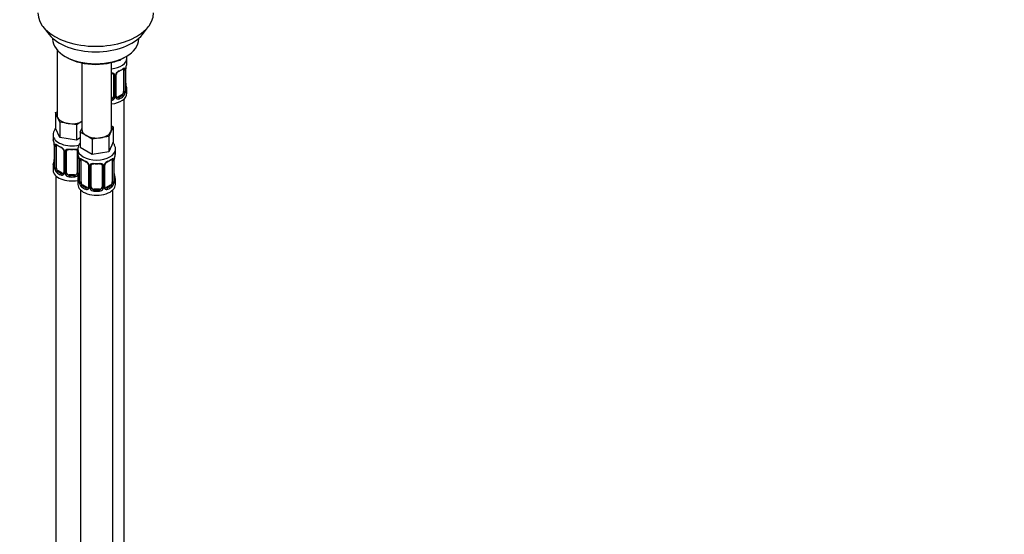
# Model space of a CAD drawing. Units: millimetres. Extents: x 0 to 1481, y 0 to 2755.
# Drawn here: x 1115 to 1481, y 574 to 765 of the extents above; entities that cross this region are included whole.
import ezdxf
from ezdxf import colors
from ezdxf.entities.mleader import LeaderData, LeaderLine
from ezdxf.math import Vec2, Vec3

# ---------------------------------------------------------------- set-up
doc = ezdxf.new("R2010")
doc.units = ezdxf.units.MM
doc.layers.add('DV6_Défaut', color=7, linetype='Continuous')
doc.layers.add('Défaut', color=7, linetype='Continuous')

# ---------------------------------------------------------------- blocks, each defined once
blk = doc.blocks.new('_DOT')
at = {"color": 0}
blk.add_line((0, 0), (-1, 0), dxfattribs=at)
at = {"color": 0, "const_width": 0.333}
blk.add_lwpolyline([(-0.1665, 0, 1), (0.1665, 0, 1)], format="xyb", close=True, dxfattribs=at)
blk = doc.blocks.new('SE5')
at = {"layer": 'DV6_Défaut', "color": 7, "linetype": 'Continuous'}
for p, q in [((1124, 762.62), (1126.28, 759.68)), ((1160.97, 759.68), (1163.25, 762.62)), ((1127.62, 758.24), (1127.62, 758.03)), ((1159.62, 758.03), (1159.62, 758.24)), ((1129.28, 753.93), (1129.28, 729.66)), ((1132.31, 751.5), (1133.02, 751.09)), ((1154.23, 751.09), (1154.94, 751.5)), ((1155.22, 749.38), (1155.22, 750.89)), ((1138.48, 749.08), (1138.48, 724.35)), ((1149.48, 724.35), (1149.48, 749.24)), ((1152.71, 749.93), (1150.93, 749.65)), ((1152.94, 750.43), (1152.71, 749.93)), ((1152.71, 750.33), (1152.71, 749.93)), ((1150.22, 744.66), (1150.22, 736.6)), ((1150.76, 744.47), (1150.76, 736.41)), ((1151.03, 736.48), (1151.03, 744.54)), ((1151.27, 736.69), (1151.27, 744.75)), ((1154.02, 746.53), (1154.02, 738.46)), ((1154.63, 746.62), (1154.63, 738.55)), ((1154.74, 738.71), (1154.74, 746.77)), ((1154.77, 738.79), (1154.77, 746.86)), ((1153.31, 737.24), (1151.9, 736.42)), ((1151.9, 736.42), (1152.12, 736.29)), ((1153.31, 737.24), (1153.54, 737.11)), ((1155.22, 737.82), (1155.22, 739.03)), ((1154.22, 510.84), (1154.22, 735.74)), ((1128.65, 730.61), (1129.28, 730.97)), ((1129.47, 728.84), (1128.65, 730.61)), ((1128.65, 730.61), (1128.65, 724.89)), ((1130.29, 727.07), (1129.47, 728.84)), ((1133.36, 726.59), (1130.29, 727.07)), ((1130.29, 727.07), (1130.29, 721.35)), ((1136.43, 726.12), (1133.36, 726.59)), ((1138.48, 727.3), (1136.43, 726.12)), ((1136.43, 726.12), (1136.43, 720.4)), ((1150.11, 725.3), (1149.29, 723.53)), ((1149.48, 725.67), (1150.11, 725.3)), ((1150.11, 725.3), (1150.11, 719.59)), ((1127.78, 722.31), (1127.78, 721.07)), ((1130.29, 721.35), (1128.65, 724.89)), ((1136.43, 720.4), (1130.29, 721.35)), ((1137.84, 723.4), (1138.48, 724.77)), ((1140.09, 722.11), (1137.84, 723.4)), ((1137.84, 723.4), (1137.84, 717.69)), ((1142.33, 720.81), (1140.09, 722.11)), ((1148.47, 721.76), (1145.4, 721.29)), ((1149.29, 723.53), (1148.47, 721.76)), ((1148.47, 721.76), (1148.47, 716.04)), ((1128.23, 718.54), (1128.23, 710.48)), ((1128.26, 718.46), (1128.26, 710.39)), ((1128.37, 710.24), (1128.37, 718.3)), ((1128.99, 710.15), (1128.99, 718.21)), ((1137.84, 721.22), (1136.43, 720.4)), ((1142.33, 715.1), (1137.84, 717.69)), ((1145.4, 721.29), (1142.33, 720.81)), ((1142.33, 720.81), (1142.33, 715.1)), ((1150.11, 719.59), (1148.47, 716.04)), ((1131.73, 716.43), (1131.73, 708.37)), ((1131.97, 716.22), (1131.97, 708.16)), ((1132.24, 708.1), (1132.24, 716.16)), ((1132.78, 708.28), (1132.78, 716.34)), ((1136.78, 716.34), (1136.78, 708.28)), ((1136.98, 717), (1136.98, 715.76)), ((1137.33, 714.08), (1137.33, 708.1)), ((1148.47, 716.04), (1142.33, 715.1)), ((1150.98, 715.76), (1150.98, 717)), ((1127.78, 710.72), (1127.78, 709.25)), ((1137.43, 713.23), (1137.43, 705.17)), ((1137.45, 713.15), (1137.45, 705.09)), ((1137.57, 704.93), (1137.57, 712.99)), ((1138.18, 704.84), (1138.18, 712.9)), ((1140.92, 711.13), (1140.92, 703.06)), ((1141.16, 710.92), (1141.16, 702.85)), ((1141.43, 702.79), (1141.43, 710.85)), ((1141.98, 702.97), (1141.98, 711.04)), ((1145.98, 711.04), (1145.98, 702.97)), ((1146.52, 710.85), (1146.52, 702.79)), ((1146.79, 702.85), (1146.79, 710.92)), ((1147.03, 703.06), (1147.03, 711.13)), ((1149.77, 712.9), (1149.77, 704.84)), ((1150.39, 712.99), (1150.39, 704.93)), ((1150.5, 705.09), (1150.5, 713.15)), ((1150.53, 705.17), (1150.53, 713.23)), ((1128.78, 707.17), (1128.78, 461.03)), ((1129.69, 708.92), (1129.46, 708.79)), ((1131.11, 708.1), (1129.69, 708.92)), ((1131.11, 708.1), (1130.88, 707.97)), ((1133.78, 707.46), (1133.78, 707.28)), ((1135.78, 707.46), (1133.78, 707.46)), ((1135.78, 707.46), (1135.78, 707.28)), ((1136.98, 705.41), (1136.98, 703.94)), ((1138.89, 703.61), (1138.66, 703.48)), ((1140.3, 702.8), (1138.89, 703.61)), ((1149.07, 703.61), (1147.65, 702.8)), ((1149.07, 703.61), (1149.3, 703.48)), ((1150.98, 703.94), (1150.98, 705.41)), ((1137.98, 701.86), (1137.98, 455.72)), ((1140.3, 702.8), (1140.07, 702.67)), ((1142.98, 702.16), (1142.98, 701.97)), ((1144.98, 702.16), (1142.98, 702.16)), ((1144.98, 702.16), (1144.98, 701.97)), ((1147.65, 702.8), (1147.88, 702.67)), ((1149.98, 455.72), (1149.98, 701.86))]:
    blk.add_line(p, q, dxfattribs=at)
for centre, radius, start, end in [((1153.53, 746.66), 1.1, 357.6841, 19.526), ((1158.29, 746.73), 3.55, 170.0079, 179.3454), ((1157.03, 746.89), 2.26, 169.3823, 180.6416), ((1169.39, 744.58), 14.86, 163.606, 169.2521), ((1149.98, 744.49), 0.785, 359.1311, 35.0336), ((1152.19, 744.52), 1.16, 151.7186, 178.9861), ((1153.34, 743.83), 2.5, 113.0004, 150.18), ((1151.91, 744.77), 0.63, 148.1433, 181.5427), ((1152.99, 744.25), 1.83, 112.9136, 152.2101), ((1157.28, 741.55), 2.51, 179.7371, 190.7521), ((1169.39, 743.84), 14.86, 190.7479, 196.394), ((1149.05, 736.78), 1.2, 291.0983, 333.3802), ((1149.66, 736.43), 1.1, 330.5042, 359.168), ((1151.81, 736.46), 0.779, 178.9659, 214.7127), ((1151.92, 736.64), 0.972, 219.7872, 297.134), ((1151.53, 736.64), 0.257, 167.219, 222.7555), ((1151.84, 736.97), 0.735, 240.054, 292.8078), ((1152.28, 738.33), 2.32, 313.1842, 351.2464), ((1151.73, 738.58), 2.89, 348.0493, 359.4931), ((1156.03, 738.67), 1.29, 178.1771, 196.676), ((1155.71, 738.74), 0.942, 176.3796, 194.4369), ((1149.13, 736.76), 1.72, 281.6099, 329.7127), ((1113.61, 716.26), 14.86, 10.7478, 16.3941), ((1125.79, 718.56), 2.44, 359.676, 10.3569), ((1124.71, 718.42), 3.55, 0.6583, 9.9884), ((1129.48, 718.34), 1.11, 160.4927, 182.2972), ((1129.67, 715.51), 2.5, 29.8198, 66.9998), ((1130.01, 715.93), 1.83, 27.8098, 67.1376), ((1130.81, 716.2), 1.16, 1.0203, 28.275), ((1133.03, 716.17), 0.785, 144.9712, 180.8641), ((1122.8, 710.95), 14.86, 10.7478, 16.3941), ((1165.15, 710.95), 14.86, 163.606, 169.2521), ((1113.61, 715.52), 14.86, 343.6059, 349.2522), ((1125.97, 713.22), 2.26, 349.3806, 0.6406), ((1127.24, 710.43), 0.996, 345.9176, 2.9788), ((1126.97, 710.35), 1.29, 343.3385, 1.8084), ((1134.98, 713.25), 2.44, 359.676, 10.3569), ((1133.9, 713.11), 3.55, 0.6583, 9.9884), ((1138.67, 713.04), 1.11, 160.4927, 182.2972), ((1138.86, 710.21), 2.5, 29.8198, 66.9998), ((1139.21, 710.63), 1.83, 27.8098, 67.1376), ((1140, 710.9), 1.16, 1.0203, 28.275), ((1142.22, 710.86), 0.785, 144.9712, 180.8641), ((1145.73, 710.86), 0.785, 359.1311, 35.0336), ((1147.95, 710.9), 1.16, 151.7186, 178.9861), ((1149.09, 710.21), 2.5, 113.0004, 150.18), ((1147.66, 711.15), 0.63, 148.1433, 181.5427), ((1148.75, 710.62), 1.83, 112.9136, 152.2101), ((1149.28, 713.04), 1.1, 357.6841, 19.526), ((1154.05, 713.11), 3.55, 170.0079, 179.3454), ((1152.79, 713.26), 2.26, 169.3823, 180.6416), ((1131.27, 710.26), 2.89, 180.5093, 191.9483), ((1130.73, 710.01), 2.32, 188.7542, 226.8152), ((1131.08, 708.32), 0.972, 242.8666, 320.2121), ((1131.16, 708.66), 0.746, 247.8303, 300.0693), ((1131.19, 708.15), 0.779, 325.2937, 1.0277), ((1133.34, 708.11), 1.1, 180.837, 209.4908), ((1133.87, 708.44), 1.72, 210.2871, 265.0453), ((1133.96, 708.47), 1.21, 206.8319, 261.5389), ((1135.61, 708.47), 1.2, 278.249, 333.3802), ((1135.7, 708.44), 1.72, 274.9548, 329.7127), ((1122.8, 710.22), 14.86, 343.6059, 349.2522), ((1136.23, 708.11), 1.1, 330.5042, 359.168), ((1135.16, 707.91), 2.26, 349.3806, 0.6406), ((1153.04, 707.92), 2.51, 179.7371, 190.7521), ((1165.15, 710.22), 14.86, 190.7479, 196.394), ((1136.43, 705.12), 0.996, 345.9176, 2.9788), ((1136.16, 705.04), 1.29, 343.3385, 1.8084), ((1140.46, 704.95), 2.89, 180.5093, 191.9483), ((1139.92, 704.71), 2.32, 188.7542, 226.8152), ((1147.29, 703.01), 0.257, 167.219, 222.7555), ((1148.03, 704.71), 2.32, 313.1842, 351.2464), ((1147.49, 704.95), 2.89, 348.0493, 359.4931), ((1151.79, 705.04), 1.29, 178.1771, 196.676), ((1151.47, 705.11), 0.942, 176.3796, 194.4369), ((1140.28, 703.02), 0.972, 242.8666, 320.2121), ((1140.35, 703.36), 0.746, 247.8303, 300.0693), ((1140.38, 702.84), 0.779, 325.2937, 1.0277), ((1142.53, 702.8), 1.1, 180.837, 209.4908), ((1143.06, 703.13), 1.72, 210.2871, 265.0453), ((1143.15, 703.17), 1.21, 206.8319, 261.5389), ((1144.8, 703.16), 1.2, 278.249, 333.3802), ((1144.89, 703.13), 1.72, 274.9548, 329.7127), ((1145.42, 702.8), 1.1, 330.5042, 359.168), ((1147.57, 702.84), 0.779, 178.9659, 214.7127), ((1147.68, 703.02), 0.972, 219.7872, 297.134), ((1147.6, 703.34), 0.735, 240.054, 292.8078)]:
    blk.add_arc(centre, radius, start, end, dxfattribs=at)
for centre, major_axis, ratio, start_param, end_param in [((1143.62, 767.69), (-21.5, 0), 0.57735, 0, 3.141593), ((1143.62, 764.16), (19, 0), 0.57735, 3.562127, 5.862651), ((1143.62, 758.03), (16, 0), 0.57735, 3.141593, 6.283185), ((1143.62, 757.22), (-15, 0), 0.57735, 0.785398, 2.356194), ((1148.22, 750.89), (-7, 0), 0.57735, 1.751399, 3.140134), ((1148.22, 749.38), (7, 0), 0.57735, 5.345686, 5.649888), ((1153.54, 747.13), (-0.247, 0.314), 0.658162, 3.107504, 3.838456), ((1154.2, 747.13), (-0.373, -0.146), 0.85055, 0.542333, 2.42751), ((1154.42, 747.43), (-0.395, 0.063), 0.166114, 2.853764, 3.179698), ((1148.22, 749.38), (-7, 0), 0.57735, 2.989492, 3.141593), ((1150.48, 745.15), (0.332, 0.222), 0.641506, 3.147059, 4.695758), ((1150.62, 744.69), (-0.4, 0), 0.57735, 0.126783, 1.942443), ((1150.87, 744.75), (-0.4, 0), 0.57735, 1.984548, 3.150908), ((1151, 745.28), (-0.359, 0.176), 0.358003, 2.226125, 3.163865), ((1148.22, 749.06), (6.6, 0), 0.57735, 5.345686, 5.649888), ((1152.12, 746.31), (-0.156, 0.368), 0.483207, 3.118371, 3.992305), ((1153.54, 747.13), (-0.247, 0.314), 0.658162, 2.267659, 3.107504), ((1153.31, 746.12), (0.5, 0.866), 0.57735, 5.497787, 5.9443), ((1154.26, 746.71), (-0.4, 0), 0.57735, 0.912181, 2.727841), ((1154.37, 746.86), (-0.4, 0), 0.57735, 2.769946, 3.156514), ((1154.42, 740.99), (-0.395, -0.063), 0.166114, 2.62932, 3.429422), ((1154.74, 739.61), (-0.387, -0.103), 0.80707, 2.93051, 4.436462), ((1148.22, 739.36), (-6.6, 0), 0.57735, 3.017713, 3.265472), ((1148.22, 739.03), (-7, 0), 0.57735, 2.989492, 3.293694), ((1148.22, 737.82), (-7, 0), 0.57735, 1.751399, 3.141593), ((1149.22, 736.6), (1, 0), 0.816497, 4.972677, 5.836672), ((1149.22, 736.6), (1, 0), 0.816497, 5.836672, 6.283185), ((1150.48, 736.1), (0.355, -0.185), 0.387288, 3.415419, 5.300595), ((1150.62, 736.63), (0.4, 0), 0.57735, 3.268375, 5.084035), ((1150.87, 736.69), (-0.4, 0), 0.57735, 1.984548, 3.141593), ((1151, 736.23), (-0.333, -0.222), 0.670791, 1.631109, 3.169866), ((1151.9, 737.24), (0.5, 0.866), 0.57735, 3.173305, 3.926991), ((1148.22, 739.36), (6.6, 0), 0.57735, 5.345686, 5.649888), ((1152.12, 735.96), (0.156, -0.368), 0.483207, 0.850713, 2.421509), ((1148.22, 739.03), (7, 0), 0.57735, 5.345686, 5.649888), ((1153.31, 738.05), (0.5, 0.866), 0.57735, 3.926991, 5.051274), ((1153.54, 736.78), (0.247, -0.314), 0.658162, 0.696863, 2.267659), ((1153.31, 738.05), (0.5, 0.866), 0.57735, 5.051274, 5.497787), ((1154.2, 738.08), (0.392, -0.078), 0.178244, 4.04041, 5.925586), ((1154.26, 738.65), (0.4, 0), 0.57735, 4.053773, 5.869434), ((1154.37, 738.79), (-0.4, 0), 0.57735, 2.769946, 3.141593), ((1154.74, 738.46), (0.387, -0.103), 0.80707, 0.211083, 1.781879), ((1154.42, 738.38), (-0.381, -0.123), 0.86268, 2.555043, 3.15078), ((1134.78, 729.66), (5.5, 0), 0.57735, 3.141593, 3.403392), ((1134.78, 729.66), (-5.5, 0), 0.57735, 0.261799, 1.308997), ((1134.78, 729.66), (5.5, 0), 0.57735, 4.45059, 5.448409), ((1134.78, 722.31), (-7, 0), 0.57735, 6.281066, 6.283185), ((1134.78, 722.31), (-7, 0), 0.57735, 0, 1.956937), ((1143.98, 724.35), (5.5, 0), 0.57735, 3.141593, 3.926991), ((1143.98, 724.35), (5.5, 0), 0.57735, 3.926991, 4.974188), ((1143.98, 724.35), (5.5, 0), 0.57735, 4.974188, 6.021386), ((1143.98, 724.35), (-5.5, 0), 0.57735, 2.879793, 3.141593), ((1134.78, 721.07), (7, 0), 0.57735, 3.141593, 3.293694), ((1128.63, 718.54), (0.4, 0), 0.57735, 3.128056, 3.513239), ((1128.74, 718.39), (0.4, 0), 0.57735, 3.555344, 5.371005), ((1128.8, 718.81), (0.373, -0.146), 0.85055, 3.855675, 5.740852), ((1129.69, 717.8), (-0.5, 0.866), 0.57735, 0.338885, 0.785398), ((1134.78, 721.07), (-7, 0), 0.57735, 0.633297, 0.937499), ((1129.46, 718.81), (0.247, 0.314), 0.658162, 2.44473, 3.154787), ((1129.46, 718.81), (0.247, 0.314), 0.658162, 3.154787, 4.015526), ((1134.78, 720.74), (-6.6, 0), 0.57735, 0.633297, 0.937499), ((1130.88, 718), (0.156, 0.368), 0.483207, 2.29088, 3.16687), ((1132, 716.96), (0.359, 0.176), 0.358003, 3.118152, 4.05706), ((1132.13, 716.43), (0.4, 0), 0.57735, 3.135355, 4.298637), ((1132.39, 716.37), (0.4, 0), 0.57735, 4.340743, 6.156403), ((1132.52, 716.84), (-0.332, 0.222), 0.641506, 1.587428, 3.143519), ((1133.78, 716.34), (-1, 0), 0.816497, 6.157926, 6.283185), ((1134.78, 721.07), (-7, 0), 0.57735, 1.418695, 1.722897), ((1133.78, 717.3), (0.035, 0.398), 0.123712, 2.191761, 3.161552), ((1133.78, 717.3), (0.035, 0.398), 0.123712, 3.161552, 3.762557), ((1134.78, 720.74), (6.6, 0), 0.57735, 4.560288, 4.86449), ((1135.78, 717.3), (-0.035, 0.398), 0.123712, 2.520628, 3.119601), ((1135.78, 717.3), (-0.035, 0.398), 0.123712, 3.119601, 4.091425), ((1137.05, 716.84), (0.332, 0.222), 0.641506, 3.147059, 4.111274), ((1137.18, 716.37), (-0.4, 0), 0.57735, 0.126783, 1.034445), ((1143.98, 717), (-7, 0), 0.57735, 6.282314, 6.283185), ((1143.98, 717), (-7, 0), 0.57735, 0, 3.131741), ((1143.98, 715.76), (7, 0), 0.57735, 3.141593, 3.293694), ((1143.98, 715.76), (-7, 0), 0.57735, 2.989492, 3.141593), ((1134.78, 710.72), (7, 0), 0.57735, 2.989492, 3.293694), ((1128.26, 711.29), (0.387, -0.103), 0.80707, 1.846723, 3.352676), ((1128.26, 710.14), (-0.387, -0.103), 0.80707, 4.501306, 6.072102), ((1134.78, 711.04), (6.6, 0), 0.57735, 3.017713, 3.265472), ((1128.58, 712.67), (0.395, -0.063), 0.166114, 2.853764, 3.653865), ((1128.63, 710.48), (0.4, 0), 0.57735, 3.141593, 3.513239), ((1137.83, 713.23), (0.4, 0), 0.57735, 3.128056, 3.513239), ((1137.93, 713.08), (0.4, 0), 0.57735, 3.555344, 5.371005), ((1137.99, 713.5), (0.373, -0.146), 0.85055, 3.855675, 5.740852), ((1138.89, 712.49), (-0.5, 0.866), 0.57735, 0.338885, 0.785398), ((1143.98, 715.76), (-7, 0), 0.57735, 0.633297, 0.937499), ((1138.66, 713.5), (0.247, 0.314), 0.658162, 2.44473, 3.154787), ((1138.66, 713.5), (0.247, 0.314), 0.658162, 3.154787, 4.015526), ((1143.98, 715.43), (-6.6, 0), 0.57735, 0.633297, 0.937499), ((1140.07, 712.69), (0.156, 0.368), 0.483207, 2.29088, 3.16687), ((1141.19, 711.66), (0.359, 0.176), 0.358003, 3.118152, 4.05706), ((1141.32, 711.13), (0.4, 0), 0.57735, 3.135355, 4.298637), ((1141.58, 711.07), (0.4, 0), 0.57735, 4.340743, 6.156403), ((1141.71, 711.53), (-0.332, 0.222), 0.641506, 1.587428, 3.143519), ((1142.98, 711.04), (-1, 0), 0.816497, 6.157926, 6.283185), ((1143.98, 715.76), (-7, 0), 0.57735, 1.418695, 1.722897), ((1142.98, 711.99), (0.035, 0.398), 0.123712, 2.191761, 3.161552), ((1142.98, 711.99), (0.035, 0.398), 0.123712, 3.161552, 3.762557), ((1143.98, 715.43), (6.6, 0), 0.57735, 4.560288, 4.86449), ((1144.98, 711.99), (-0.035, 0.398), 0.123712, 2.520628, 3.119601), ((1144.98, 711.99), (-0.035, 0.398), 0.123712, 3.119601, 4.091425), ((1146.24, 711.53), (0.332, 0.222), 0.641506, 3.147059, 4.695758), ((1146.37, 711.07), (-0.4, 0), 0.57735, 0.126783, 1.942443), ((1146.63, 711.13), (-0.4, 0), 0.57735, 1.984548, 3.150908), ((1146.76, 711.66), (-0.359, 0.176), 0.358003, 2.226125, 3.163865), ((1143.98, 715.43), (6.6, 0), 0.57735, 5.345686, 5.649888), ((1147.88, 712.69), (-0.156, 0.368), 0.483207, 3.118371, 3.992305), ((1143.98, 715.76), (7, 0), 0.57735, 5.345686, 5.649888), ((1149.3, 713.5), (-0.247, 0.314), 0.658162, 2.267659, 3.107504), ((1149.3, 713.5), (-0.247, 0.314), 0.658162, 3.107504, 3.838456), ((1149.96, 713.5), (-0.373, -0.146), 0.85055, 0.542333, 2.42751), ((1149.07, 712.49), (0.5, 0.866), 0.57735, 5.497787, 5.9443), ((1150.02, 713.08), (-0.4, 0), 0.57735, 0.912181, 2.727841), ((1150.13, 713.23), (-0.4, 0), 0.57735, 2.769946, 3.156514), ((1150.18, 713.8), (-0.395, 0.063), 0.166114, 2.853764, 3.179698), ((1134.78, 709.25), (-7, 0), 0.57735, 0, 1.889355), ((1128.58, 710.06), (0.381, -0.123), 0.86268, 3.133657, 3.728142), ((1128.74, 710.33), (-0.4, 0), 0.57735, 0.413752, 2.229412), ((1128.8, 709.76), (-0.392, -0.078), 0.178244, 0.357599, 2.242775), ((1129.69, 709.74), (-0.5, 0.866), 0.57735, 0.785398, 1.231911), ((1129.69, 709.74), (0.5, -0.866), 0.57735, 4.373504, 5.497787), ((1129.46, 708.46), (-0.247, -0.314), 0.658162, 4.015526, 5.586322), ((1134.78, 710.72), (-7, 0), 0.57735, 0.633297, 0.937499), ((1134.78, 711.04), (-6.6, 0), 0.57735, 0.633297, 0.937499), ((1130.88, 707.65), (-0.156, -0.368), 0.483207, 3.861676, 5.432473), ((1131.11, 708.92), (-0.5, 0.866), 0.57735, 2.356194, 3.141593), ((1132, 707.91), (0.333, -0.222), 0.670791, 3.121695, 4.652076), ((1132.13, 708.37), (0.4, 0), 0.57735, 3.141593, 4.298637), ((1132.39, 708.31), (-0.4, 0), 0.57735, 1.19915, 3.01481), ((1132.52, 707.79), (-0.355, -0.185), 0.387288, 0.98259, 2.867767), ((1133.78, 708.28), (1, 0), 0.816497, 3.141593, 3.588106), ((1133.78, 708.28), (-1, 0), 0.816497, 0.446513, 1.570796), ((1133.78, 706.95), (-0.035, -0.398), 0.123712, 3.762557, 5.333353), ((1134.78, 710.72), (7, 0), 0.57735, 4.560288, 4.86449), ((1134.78, 711.04), (-6.6, 0), 0.57735, 1.418695, 1.722897), ((1135.78, 708.28), (1, 0), 0.816497, 4.712389, 5.836672), ((1135.78, 706.95), (0.035, -0.398), 0.123712, 0.949832, 2.520628), ((1135.78, 708.28), (1, 0), 0.816497, 5.836672, 6.283185), ((1137.05, 707.79), (0.355, -0.185), 0.387288, 3.415419, 5.300595), ((1137.18, 708.31), (0.4, 0), 0.57735, 3.268375, 5.084035), ((1137.78, 707.37), (0.395, -0.063), 0.166114, 2.853764, 3.653865), ((1150.18, 707.37), (-0.395, -0.063), 0.166114, 2.62932, 3.429422), ((1143.98, 705.41), (7, 0), 0.57735, 2.989492, 3.293694), ((1143.98, 703.94), (-7, 0), 0.57735, 0, 3.141593), ((1137.45, 705.99), (0.387, -0.103), 0.80707, 1.846723, 3.352676), ((1137.45, 704.83), (-0.387, -0.103), 0.80707, 4.501306, 6.072102), ((1143.98, 705.74), (6.6, 0), 0.57735, 3.017713, 3.265472), ((1137.78, 704.75), (0.381, -0.123), 0.86268, 3.133657, 3.728142), ((1137.83, 705.17), (0.4, 0), 0.57735, 3.141593, 3.513239), ((1137.93, 705.02), (-0.4, 0), 0.57735, 0.413752, 2.229412), ((1137.99, 704.45), (-0.392, -0.078), 0.178244, 0.357599, 2.242775), ((1138.89, 704.43), (-0.5, 0.866), 0.57735, 0.785398, 1.231911), ((1138.89, 704.43), (0.5, -0.866), 0.57735, 4.373504, 5.497787), ((1138.66, 703.16), (-0.247, -0.314), 0.658162, 4.015526, 5.586322), ((1143.98, 705.41), (-7, 0), 0.57735, 0.633297, 0.937499), ((1143.98, 705.74), (-6.6, 0), 0.57735, 0.633297, 0.937499), ((1141.32, 703.06), (0.4, 0), 0.57735, 3.141593, 4.298637), ((1146.63, 703.06), (-0.4, 0), 0.57735, 1.984548, 3.141593), ((1143.98, 705.74), (6.6, 0), 0.57735, 5.345686, 5.649888), ((1143.98, 705.41), (7, 0), 0.57735, 5.345686, 5.649888), ((1149.07, 704.43), (0.5, 0.866), 0.57735, 3.926991, 5.051274), ((1149.3, 703.16), (0.247, -0.314), 0.658162, 0.696863, 2.267659), ((1149.07, 704.43), (0.5, 0.866), 0.57735, 5.051274, 5.497787), ((1149.96, 704.45), (0.392, -0.078), 0.178244, 4.04041, 5.925586), ((1150.02, 705.02), (0.4, 0), 0.57735, 4.053773, 5.869434), ((1150.13, 705.17), (-0.4, 0), 0.57735, 2.769946, 3.141593), ((1150.5, 704.83), (0.387, -0.103), 0.80707, 0.211083, 1.781879), ((1150.5, 705.99), (-0.387, -0.103), 0.80707, 2.93051, 4.436462), ((1143.98, 705.74), (-6.6, 0), 0.57735, 3.017713, 3.265472), ((1150.18, 704.75), (-0.381, -0.123), 0.86268, 2.555043, 3.15078), ((1143.98, 705.41), (-7, 0), 0.57735, 2.989492, 3.293694), ((1140.07, 702.34), (-0.156, -0.368), 0.483207, 3.861676, 5.432473), ((1140.3, 703.61), (-0.5, 0.866), 0.57735, 2.356194, 3.141593), ((1141.19, 702.6), (0.333, -0.222), 0.670791, 3.121695, 4.652076), ((1141.58, 703), (-0.4, 0), 0.57735, 1.19915, 3.01481), ((1141.71, 702.48), (-0.355, -0.185), 0.387288, 0.98259, 2.867767), ((1142.98, 702.97), (1, 0), 0.816497, 3.141593, 3.588106), ((1142.98, 702.97), (-1, 0), 0.816497, 0.446513, 1.570796), ((1142.98, 701.64), (-0.035, -0.398), 0.123712, 3.762557, 5.333353), ((1143.98, 705.41), (7, 0), 0.57735, 4.560288, 4.86449), ((1143.98, 705.74), (-6.6, 0), 0.57735, 1.418695, 1.722897), ((1144.98, 702.97), (1, 0), 0.816497, 4.712389, 5.836672), ((1144.98, 701.64), (0.035, -0.398), 0.123712, 0.949832, 2.520628), ((1144.98, 702.97), (1, 0), 0.816497, 5.836672, 6.283185), ((1146.24, 702.48), (0.355, -0.185), 0.387288, 3.415419, 5.300595), ((1146.37, 703), (0.4, 0), 0.57735, 3.268375, 5.084035), ((1146.76, 702.6), (-0.333, -0.222), 0.670791, 1.631109, 3.169866), ((1147.65, 703.61), (0.5, 0.866), 0.57735, 3.173305, 3.926991), ((1147.88, 702.34), (0.156, -0.368), 0.483207, 0.850713, 2.421509)]:
    blk.add_ellipse(centre, major_axis=major_axis, ratio=ratio, start_param=start_param, end_param=end_param, dxfattribs=at)
for points in [[(1155.19, 750.88), (1155.18, 751.16), (1155.17, 751.41), (1155.13, 751.65)], [(1150.14, 744.93), (1150.19, 744.88), (1150.21, 744.8), (1150.2, 744.68)], [(1151.48, 736.34), (1151.43, 736.34), (1151.39, 736.38), (1151.35, 736.46)], [(1132.8, 716.45), (1132.8, 716.53), (1132.82, 716.58), (1132.87, 716.61)], [(1136.71, 716.61), (1136.76, 716.57), (1136.78, 716.49), (1136.77, 716.37)], [(1142, 711.14), (1142, 711.22), (1142.02, 711.28), (1142.06, 711.3)], [(1145.9, 711.3), (1145.95, 711.26), (1145.97, 711.18), (1145.96, 711.06)], [(1131.66, 708.14), (1131.65, 708.1), (1131.61, 708.06), (1131.52, 708.03)], [(1131.73, 708.37), (1131.72, 708.24), (1131.7, 708.16), (1131.66, 708.14)], [(1140.92, 703.07), (1140.91, 702.93), (1140.89, 702.85), (1140.85, 702.84)], [(1140.86, 702.83), (1140.85, 702.79), (1140.8, 702.75), (1140.71, 702.73)], [(1147.23, 702.72), (1147.19, 702.72), (1147.14, 702.76), (1147.11, 702.84)]]:
    blk.add_open_spline(points, degree=3, dxfattribs=at)
for points, knots in [([(1153.78, 746.81), (1153.81, 746.83), (1153.88, 746.89), (1153.95, 746.92), (1153.97, 746.92), (1153.97, 746.92)], [0, 0, 0, 0, 0.251051, 0.729424, 1, 1, 1, 1]), ([(1153.86, 746.99), (1153.94, 747.06), (1154.02, 747.11), (1154.17, 747.18), (1154.24, 747.2), (1154.36, 747.21), (1154.41, 747.2), (1154.5, 747.14), (1154.54, 747.1), (1154.57, 747.03)], [0, 0, 0, 0, 0.25, 0.25, 0.5, 0.5, 0.75, 0.75, 1, 1, 1, 1]), ([(1149.48, 745.4), (1149.55, 745.4), (1149.62, 745.39), (1149.82, 745.38), (1149.95, 745.35), (1150.18, 745.28), (1150.29, 745.22), (1150.48, 745.1), (1150.56, 745.03), (1150.62, 744.94)], [0, 0, 0, 0, 0.146405, 0.146405, 0.430936, 0.430936, 0.715468, 0.715468, 1, 1, 1, 1]), ([(1149.48, 745.22), (1149.57, 745.22), (1149.76, 745.19), (1150, 745.09), (1150.13, 744.98), (1150.16, 744.91), (1150.16, 744.9)], [0, 0, 0, 0, 0.246382, 0.58559, 0.925828, 1, 1, 1, 1]), ([(1153.54, 737.11), (1153.59, 737.15), (1153.64, 737.21), (1153.73, 737.35), (1153.77, 737.43), (1153.87, 737.68), (1153.92, 737.88), (1153.95, 738.07)], [0, 0, 0, 0, 0.25, 0.25, 0.5, 0.5, 1, 1, 1, 1]), ([(1155.14, 738.42), (1155.12, 738.34), (1155.09, 738.28), (1155.04, 738.18), (1155, 738.15), (1154.94, 738.13), (1154.91, 738.14), (1154.85, 738.19), (1154.82, 738.23), (1154.79, 738.3)], [0, 0, 0, 0, 0.25, 0.25, 0.5, 0.5, 0.75, 0.75, 1, 1, 1, 1]), ([(1154.81, 738.48), (1154.81, 738.48), (1154.8, 738.48), (1154.8, 738.5), (1154.8, 738.5)], [0, 0, 0, 0, 0.739207, 1, 1, 1, 1]), ([(1128.79, 724.9), (1128.66, 724.74), (1128.3, 724.27), (1127.88, 723.39), (1127.82, 722.71), (1127.8, 722.32)], [0, 0, 0, 0, 0.22325, 0.630568, 1, 1, 1, 1]), ([(1128.44, 718.71), (1128.47, 718.78), (1128.5, 718.83), (1128.59, 718.88), (1128.64, 718.9), (1128.76, 718.89), (1128.83, 718.86), (1128.98, 718.79), (1129.06, 718.74), (1129.14, 718.68)], [0, 0, 0, 0, 0.25, 0.25, 0.5, 0.5, 0.75, 0.75, 1, 1, 1, 1]), ([(1129.04, 718.61), (1129.03, 718.61), (1129.04, 718.61), (1129.09, 718.59), (1129.17, 718.53), (1129.22, 718.49)], [0, 0, 0, 0, 0.123917, 0.580332, 1, 1, 1, 1]), ([(1137.84, 719.42), (1137.6, 719.11), (1137.23, 718.46), (1136.95, 717.58), (1137, 717.13), (1137.01, 717.01)], [0, 0, 0, 0, 0.4470089, 0.8788603, 1, 1, 1, 1]), ([(1150.96, 716.94), (1150.97, 716.97), (1151.03, 717.36), (1150.82, 718.2), (1150.41, 719.04), (1150.08, 719.47), (1149.97, 719.6)], [0, 0, 0, 0, 0.026477, 0.434231, 0.829463, 1, 1, 1, 1]), ([(1131.63, 716.79), (1131.65, 716.75), (1131.71, 716.64), (1131.74, 716.5), (1131.73, 716.44), (1131.73, 716.44)], [0, 0, 0, 0, 0.284466, 0.944512, 1, 1, 1, 1]), ([(1132.38, 716.62), (1132.45, 716.71), (1132.53, 716.78), (1132.71, 716.91), (1132.82, 716.96), (1133.06, 717.03), (1133.18, 717.06), (1133.45, 717.08), (1133.58, 717.08), (1133.72, 717.07)], [0, 0, 0, 0, 0.25, 0.25, 0.5, 0.5, 0.75, 0.75, 1, 1, 1, 1]), ([(1132.86, 716.61), (1132.87, 716.63), (1132.91, 716.7), (1133.08, 716.82), (1133.37, 716.9), (1133.63, 716.93), (1133.75, 716.9), (1133.75, 716.9)], [0, 0, 0, 0, 0.095288, 0.403679, 0.691589, 0.998935, 1, 1, 1, 1]), ([(1135.82, 716.9), (1135.87, 716.9), (1136.02, 716.92), (1136.3, 716.88), (1136.57, 716.77), (1136.69, 716.66), (1136.72, 716.6), (1136.73, 716.58)], [0, 0, 0, 0, 0.102597, 0.37982, 0.658966, 0.938961, 1, 1, 1, 1]), ([(1135.84, 717.07), (1135.98, 717.08), (1136.12, 717.08), (1136.38, 717.06), (1136.51, 717.03), (1136.74, 716.96), (1136.85, 716.91), (1136.96, 716.84), (1136.98, 716.82), (1136.99, 716.81)], [0, 0, 0, 0, 0.315264, 0.315264, 0.630529, 0.630529, 0.945793, 0.945793, 1, 1, 1, 1]), ([(1137.63, 713.41), (1137.66, 713.47), (1137.69, 713.52), (1137.78, 713.58), (1137.84, 713.59), (1137.96, 713.58), (1138.03, 713.56), (1138.17, 713.48), (1138.25, 713.43), (1138.33, 713.37)], [0, 0, 0, 0, 0.25, 0.25, 0.5, 0.5, 0.75, 0.75, 1, 1, 1, 1]), ([(1138.23, 713.3), (1138.23, 713.3), (1138.23, 713.3), (1138.29, 713.28), (1138.36, 713.22), (1138.41, 713.19)], [0, 0, 0, 0, 0.123917, 0.580332, 1, 1, 1, 1]), ([(1140.82, 711.48), (1140.85, 711.44), (1140.9, 711.33), (1140.93, 711.2), (1140.92, 711.14), (1140.92, 711.13)], [0, 0, 0, 0, 0.284466, 0.944512, 1, 1, 1, 1]), ([(1141.58, 711.31), (1141.64, 711.4), (1141.72, 711.48), (1141.91, 711.6), (1142.02, 711.65), (1142.25, 711.73), (1142.38, 711.75), (1142.64, 711.78), (1142.78, 711.78), (1142.92, 711.76)], [0, 0, 0, 0, 0.25, 0.25, 0.5, 0.5, 0.75, 0.75, 1, 1, 1, 1]), ([(1142.05, 711.31), (1142.06, 711.33), (1142.1, 711.4), (1142.27, 711.51), (1142.57, 711.59), (1142.82, 711.62), (1142.94, 711.59), (1142.94, 711.59)], [0, 0, 0, 0, 0.095288, 0.403679, 0.691589, 0.998935, 1, 1, 1, 1]), ([(1145.01, 711.59), (1145.06, 711.59), (1145.22, 711.61), (1145.5, 711.57), (1145.76, 711.47), (1145.89, 711.36), (1145.92, 711.29), (1145.92, 711.27)], [0, 0, 0, 0, 0.102597, 0.37982, 0.658966, 0.938961, 1, 1, 1, 1]), ([(1145.04, 711.76), (1145.18, 711.78), (1145.31, 711.78), (1145.58, 711.75), (1145.7, 711.73), (1145.94, 711.65), (1146.05, 711.6), (1146.23, 711.48), (1146.31, 711.4), (1146.38, 711.31)], [0, 0, 0, 0, 0.25, 0.25, 0.5, 0.5, 0.75, 0.75, 1, 1, 1, 1]), ([(1149.54, 713.18), (1149.57, 713.21), (1149.64, 713.26), (1149.71, 713.3), (1149.72, 713.3), (1149.72, 713.3)], [0, 0, 0, 0, 0.251051, 0.729424, 1, 1, 1, 1]), ([(1149.62, 713.37), (1149.7, 713.43), (1149.78, 713.48), (1149.93, 713.56), (1149.99, 713.58), (1150.11, 713.59), (1150.17, 713.58), (1150.26, 713.52), (1150.29, 713.47), (1150.32, 713.41)], [0, 0, 0, 0, 0.25, 0.25, 0.5, 0.5, 0.75, 0.75, 1, 1, 1, 1]), ([(1128.21, 709.98), (1128.19, 709.92), (1128.16, 709.87), (1128.1, 709.82), (1128.06, 709.81), (1128, 709.84), (1127.97, 709.87), (1127.91, 709.96), (1127.89, 710.02), (1127.86, 710.11)], [0, 0, 0, 0, 0.25, 0.25, 0.5, 0.5, 0.75, 0.75, 1, 1, 1, 1]), ([(1128.2, 710.19), (1128.2, 710.18), (1128.2, 710.17), (1128.2, 710.16), (1128.2, 710.16)], [0, 0, 0, 0, 0.573369, 1, 1, 1, 1]), ([(1129.05, 709.75), (1129.07, 709.66), (1129.09, 709.56), (1129.14, 709.37), (1129.16, 709.28), (1129.27, 709.03), (1129.36, 708.88), (1129.46, 708.79)], [0, 0, 0, 0, 0.25, 0.25, 0.5, 0.5, 1, 1, 1, 1]), ([(1137.4, 704.67), (1137.38, 704.61), (1137.35, 704.56), (1137.29, 704.51), (1137.26, 704.51), (1137.19, 704.53), (1137.16, 704.56), (1137.1, 704.65), (1137.08, 704.72), (1137.06, 704.8)], [0, 0, 0, 0, 0.25, 0.25, 0.5, 0.5, 0.75, 0.75, 1, 1, 1, 1]), ([(1137.4, 704.89), (1137.39, 704.88), (1137.39, 704.86), (1137.39, 704.86), (1137.39, 704.86)], [0, 0, 0, 0, 0.573369, 1, 1, 1, 1]), ([(1138.25, 704.45), (1138.26, 704.35), (1138.28, 704.25), (1138.33, 704.07), (1138.36, 703.98), (1138.46, 703.72), (1138.55, 703.58), (1138.66, 703.48)], [0, 0, 0, 0, 0.25, 0.25, 0.5, 0.5, 1, 1, 1, 1]), ([(1149.3, 703.48), (1149.35, 703.53), (1149.4, 703.59), (1149.49, 703.73), (1149.53, 703.81), (1149.63, 704.06), (1149.68, 704.25), (1149.71, 704.45)], [0, 0, 0, 0, 0.25, 0.25, 0.5, 0.5, 1, 1, 1, 1]), ([(1150.9, 704.8), (1150.87, 704.72), (1150.85, 704.65), (1150.79, 704.56), (1150.76, 704.53), (1150.7, 704.51), (1150.66, 704.51), (1150.6, 704.56), (1150.58, 704.61), (1150.55, 704.67)], [0, 0, 0, 0, 0.25, 0.25, 0.5, 0.5, 0.75, 0.75, 1, 1, 1, 1]), ([(1150.56, 704.86), (1150.56, 704.86), (1150.56, 704.86), (1150.56, 704.88), (1150.56, 704.88)], [0, 0, 0, 0, 0.739207, 1, 1, 1, 1])]:
    blk.add_open_spline(points, degree=3, knots=knots, dxfattribs=at)

msp = doc.modelspace()

# ---------------------------------------------------------------- block references
at = {"layer": 'Défaut'}
msp.add_blockref('SE5', (0, 0), dxfattribs=at)

# ---------------------------------------------------------------- leaders
at = {"layer": 'Défaut', "color": 7, "linetype": 'Continuous'}
ml = msp.add_multileader_mtext('Standard', dxfattribs=at)
ml.set_content('{\\pxsm0.9;\\fSolid Edge ISO|b1||i0||c0|p34;\\W1.;22/03/2024\\P}', color=256)
ml.set_leader_properties()
ml.set_arrow_properties(name='DOT')
ml.build(insert=Vec2(0, 0))
ml.multileader.update_dxf_attribs({"leader_type": 0, "dogleg_length": 0, "arrow_head_size": 12})
ctx = ml.context
ctx.base_point, ctx.char_height, ctx.arrow_head_size = Vec3(1393.97, 2738.07), 12, 12
notes = []
notes.append((ctx, [(0, (0, 0, 0), (0, 0), (1, 0), 1, [])]))
ctx.mtext.insert = Vec3(1395.97, 2744.07)
for ctx, leaders in notes:
    for number, flags, end, landing, length, lines in leaders:
        leader = LeaderData()
        leader.index, (leader.has_last_leader_line, leader.has_dogleg_vector, leader.attachment_direction) = number, flags
        leader.last_leader_point, leader.dogleg_vector, leader.dogleg_length = Vec3(end), Vec3(landing), length
        for number, points, colour, breaks in lines:
            line = LeaderLine()
            line.index, line.vertices, line.color, line.breaks = number, Vec3.list(points), colors.encode_raw_color(colour), breaks
            leader.lines.append(line)
        ctx.leaders.append(leader)

doc.saveas('drawing.dxf')
